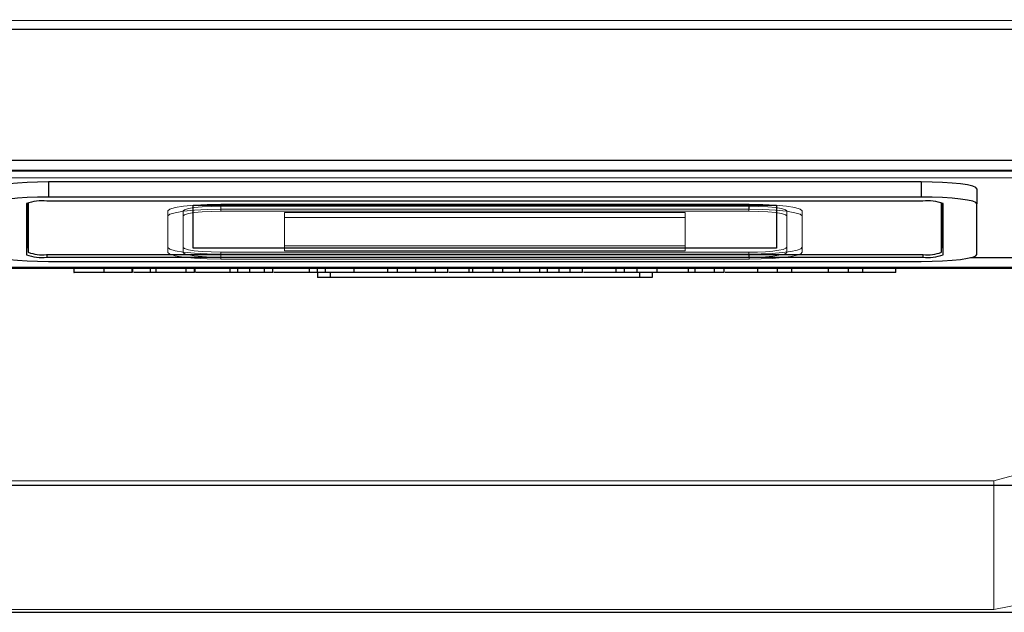
# Model space of a CAD drawing. Units: millimetres. Extents: x -38 to 1473, y -930 to 142.
# Drawn here: x 111 to 305, y -780 to -663 of the extents above; entities that cross this region are included whole.
import ezdxf

# ---------------------------------------------------------------- set-up
doc = ezdxf.new("R2010")
doc.units = ezdxf.units.MM
doc.linetypes.add('Dash', pattern=[6, 3, -3])
doc.linetypes.add('SLD-Solid', pattern=[0])
doc.layers.add('3D', color=250, linetype='Continuous')
doc.layers.add('PLAN', color=10, linetype='Continuous')

msp = doc.modelspace()

# ---------------------------------------------------------------- linework, layer by layer
at = {"layer": '3D', "lineweight": 5}
for points in [[(404.96, -663.28, 203.18), (-0.04, -663.28, 203.18), (-0.04, -712.15, 203.18), (404.96, -712.15, 203.18)], [(404.96, -663.28, 102.02), (-0.04, -663.28, 102.02), (-0.04, -663.28, 203.18), (404.96, -663.28, 203.18)], [(404.96, -694.32, 102.02), (-0.04, -694.32, 102.02), (-0.04, -663.28, 102.02), (404.96, -663.28, 102.02)], [(404.96, -712.09, 543.18), (-0.04, -712.09, 543.18), (-0.04, -663.28, 543.18), (404.96, -663.28, 543.18)], [(404.96, -712.09, 203.18), (-0.04, -712.09, 203.18), (-0.04, -663.28, 203.18), (404.96, -663.28, 203.18)], [(404.96, -663.28, 543.18), (-0.04, -663.28, 543.18), (-0.04, -712.09, 543.18), (404.96, -712.09, 543.18)], [(404.96, -663.28, 694.25), (-0.04, -663.28, 694.25), (-0.04, -692.96, 694.25), (404.96, -692.96, 694.25)], [(404.96, -663.28, 543.18), (-0.04, -663.28, 543.18), (-0.04, -663.28, 694.25), (404.96, -663.28, 694.25)], [(404.96, -663.28, 203.18), (-0.04, -663.28, 203.18), (-0.04, -663.28, 543.18), (404.96, -663.28, 543.18)], [(404.96, -692.96, 694.25), (-0.04, -692.96, 694.25), (-0.04, -712.09, 543.18), (404.96, -712.09, 543.18)], [(404.96, -712.15, 203.18), (-0.04, -712.15, 203.18), (-0.04, -694.32, 102.02), (404.96, -694.32, 102.02)], [(254.53, -700.5, 658.56), (254.53, -699.51, 658.43), (150.4, -699.51, 658.43), (150.4, -700.5, 658.56)], [(254.51, -700.88, 655.58), (254.51, -699.88, 655.45), (150.42, -699.88, 655.45), (150.42, -700.88, 655.58)], [(150.42, -700.88, 655.58), (150.42, -699.88, 655.45), (254.51, -699.88, 655.45), (254.51, -700.88, 655.58)], [(139.96, -701.81, 648.21), (139.96, -700.82, 648.08), (139.96, -708.02, 591.25), (139.96, -709.01, 591.38)], [(142.96, -709, 591.4), (142.96, -708.01, 591.27), (142.96, -700.82, 648.06), (142.96, -701.81, 648.19)], [(142.96, -701.81, 648.19), (142.96, -700.82, 648.06), (142.96, -708.01, 591.27), (142.96, -709, 591.4)], [(162.96, -702.13, 645.66), (162.96, -701.14, 645.53), (241.96, -701.14, 645.53), (241.96, -702.13, 645.66)], [(241.96, -702.13, 645.66), (241.96, -701.14, 645.53), (162.96, -701.14, 645.53), (162.96, -702.13, 645.66)], [(162.96, -702.13, 645.66), (162.96, -701.14, 645.53), (162.96, -707.69, 593.8), (162.96, -708.68, 593.93)], [(241.96, -701.14, 645.53), (241.96, -707.69, 593.8), (162.96, -707.69, 593.8), (162.96, -701.14, 645.53)], [(162.96, -708.68, 593.93), (162.96, -707.69, 593.8), (162.96, -701.14, 645.53), (162.96, -702.13, 645.66)], [(162.96, -708.68, 593.93), (241.96, -708.68, 593.93), (241.96, -702.13, 645.66), (162.96, -702.13, 645.66)], [(241.96, -702.13, 645.66), (241.96, -701.14, 645.53), (241.96, -707.69, 593.8), (241.96, -708.68, 593.93)], [(241.96, -708.68, 593.93), (241.96, -707.69, 593.8), (241.96, -701.14, 645.53), (241.96, -702.13, 645.66)], [(261.96, -701.81, 648.19), (261.96, -700.82, 648.06), (261.96, -707.98, 591.51), (261.96, -708.97, 591.63)], [(261.96, -708.97, 591.63), (261.96, -707.98, 591.51), (261.96, -700.82, 648.06), (261.96, -701.81, 648.19)], [(264.96, -708.97, 591.65), (264.96, -707.98, 591.53), (264.96, -700.82, 648.08), (264.96, -701.81, 648.21)], [(241.96, -708.68, 593.93), (241.96, -707.69, 593.8), (162.96, -707.69, 593.8), (162.96, -708.68, 593.93)], [(162.96, -708.68, 593.93), (162.96, -707.69, 593.8), (241.96, -707.69, 593.8), (241.96, -708.68, 593.93)], [(150.4, -710.32, 581.03), (150.4, -709.33, 580.91), (254.53, -709.33, 580.91), (254.53, -710.32, 581.03)], [(150.42, -709.94, 584.01), (150.42, -708.95, 583.88), (254.51, -708.95, 583.88), (254.51, -709.94, 584.01)], [(254.51, -709.94, 584.01), (254.51, -708.95, 583.88), (150.42, -708.95, 583.88), (150.42, -709.94, 584.01)], [(404.96, -712.09, 543.18), (-0.04, -712.09, 543.18), (-0.04, -712.09, 203.18), (404.96, -712.09, 203.18)]]:
    msp.add_3dface(points, dxfattribs=at)
for points, invisible_edges in [([(142.96, -700.82, 648.06), (139.96, -700.82, 648.08), (140.35, -700.48, 650.75)], 13), ([(139.96, -701.81, 648.21), (140.35, -701.47, 650.87), (140.35, -700.48, 650.75), (139.96, -700.82, 648.08)], 2), ([(143.24, -700.58, 649.96), (140.35, -700.48, 650.75), (141.4, -700.17, 653.23)], 13), ([(141.4, -700.17, 653.23), (140.35, -700.48, 650.75), (140.35, -701.47, 650.87), (141.4, -701.16, 653.35)], 10), ([(143.24, -700.58, 649.96), (142.96, -700.82, 648.06), (140.35, -700.48, 650.75)], 14), ([(144, -700.36, 651.73), (141.4, -700.17, 653.23), (143.06, -699.9, 655.36)], 13), ([(143.06, -699.9, 655.36), (141.4, -700.17, 653.23), (141.4, -701.16, 653.35), (143.06, -700.89, 655.49)], 10), ([(143.24, -700.58, 649.96), (141.4, -700.17, 653.23), (144, -700.36, 651.73)], 3), ([(150.42, -699.88, 655.45), (142.96, -700.82, 648.06), (148.5, -699.92, 655.18)], 3), ([(146.71, -700.01, 654.43), (148.5, -699.92, 655.18), (142.96, -700.82, 648.06)], 14), ([(142.96, -700.82, 648.06), (145.18, -700.16, 653.26), (146.71, -700.01, 654.43)], 13), ([(145.18, -700.16, 653.26), (142.96, -700.82, 648.06), (143.24, -700.58, 649.96)], 13), ([(142.96, -701.81, 648.19), (143.24, -701.57, 650.09), (143.24, -700.58, 649.96), (142.96, -700.82, 648.06)], 2), ([(143.24, -701.57, 650.09), (142.96, -701.81, 648.19), (142.96, -700.82, 648.06), (143.24, -700.58, 649.96)], 8), ([(146.71, -700.01, 654.43), (143.06, -699.9, 655.36), (145.21, -699.69, 657)], 13), ([(143.06, -700.89, 655.49), (145.21, -700.68, 657.13), (145.21, -699.69, 657), (143.06, -699.9, 655.36)], 10), ([(143.06, -699.9, 655.36), (145.18, -700.16, 653.26), (144, -700.36, 651.73)], 13), ([(143.06, -699.9, 655.36), (146.71, -700.01, 654.43), (145.18, -700.16, 653.26)], 13), ([(144, -700.36, 651.73), (145.18, -700.16, 653.26), (143.24, -700.58, 649.96)], 2), ([(143.24, -701.57, 650.09), (144, -700.36, 651.73), (143.24, -700.58, 649.96)], 13), ([(144, -701.35, 651.86), (144, -700.36, 651.73), (143.24, -701.57, 650.09)], 3), ([(144, -701.35, 651.86), (143.24, -700.58, 649.96), (144, -700.36, 651.73)], 13), ([(144, -701.35, 651.86), (143.24, -701.57, 650.09), (143.24, -700.58, 649.96)], 14), ([(145.18, -700.16, 653.26), (144, -700.36, 651.73), (144, -701.35, 651.86), (145.18, -701.15, 653.38)], 10), ([(144, -700.36, 651.73), (145.18, -700.16, 653.26), (145.18, -701.15, 653.38), (144, -701.35, 651.86)], 10), ([(145.18, -701.15, 653.38), (146.71, -701.01, 654.56), (146.71, -700.01, 654.43), (145.18, -700.16, 653.26)], 10), ([(145.18, -700.16, 653.26), (146.71, -700.01, 654.43), (146.71, -701.01, 654.56), (145.18, -701.15, 653.38)], 10), ([(148.5, -699.92, 655.18), (145.21, -699.69, 657), (147.71, -699.56, 658.05)], 13), ([(147.71, -699.56, 658.05), (145.21, -699.69, 657), (145.21, -700.68, 657.13)], 14), ([(145.21, -700.68, 657.13), (147.71, -700.55, 658.18), (147.71, -699.56, 658.05)], 14), ([(146.71, -700.01, 654.43), (145.21, -699.69, 657), (148.5, -699.92, 655.18)], 3), ([(147.71, -700.55, 658.18), (145.21, -700.68, 657.13), (148.5, -700.91, 655.3)], 14), ([(146.71, -701.01, 654.56), (148.5, -699.92, 655.18), (146.71, -700.01, 654.43)], 13), ([(146.71, -701.01, 654.56), (148.5, -700.91, 655.3), (148.5, -699.92, 655.18)], 14), ([(148.5, -699.92, 655.18), (148.5, -700.91, 655.3), (146.71, -700.01, 654.43)], 3), ([(148.5, -700.91, 655.3), (146.71, -701.01, 654.56), (146.71, -700.01, 654.43)], 14), ([(147.71, -699.56, 658.05), (150.4, -699.51, 658.43), (150.42, -699.88, 655.45)], 14), ([(150.4, -699.51, 658.43), (147.71, -699.56, 658.05), (147.71, -700.55, 658.18)], 14), ([(150.4, -700.5, 658.56), (150.4, -699.51, 658.43), (147.71, -700.55, 658.18)], 2), ([(150.42, -699.88, 655.45), (148.5, -699.92, 655.18), (147.71, -699.56, 658.05)], 14), ([(150.4, -700.5, 658.56), (147.71, -700.55, 658.18), (150.42, -700.88, 655.58)], 14), ([(148.5, -700.91, 655.3), (150.42, -700.88, 655.58), (147.71, -700.55, 658.18)], 14), ([(148.5, -700.91, 655.3), (150.42, -699.88, 655.45), (148.5, -699.92, 655.18)], 13), ([(150.42, -700.88, 655.58), (150.42, -699.88, 655.45), (148.5, -700.91, 655.3)], 2), ([(148.5, -699.92, 655.18), (150.42, -699.88, 655.45), (150.42, -700.88, 655.58)], 12), ([(150.42, -700.88, 655.58), (148.5, -700.91, 655.3), (148.5, -699.92, 655.18)], 14), ([(254.51, -699.88, 655.45), (150.42, -699.88, 655.45), (150.4, -699.51, 658.43), (254.53, -699.51, 658.43)], 10), ([(150.4, -700.5, 658.56), (150.42, -700.88, 655.58), (254.51, -700.88, 655.58), (254.53, -700.5, 658.56)], 5), ([(241.96, -701.14, 645.53), (162.96, -701.14, 645.53), (150.42, -699.88, 655.45), (254.51, -699.88, 655.45)], 10), ([(254.53, -699.51, 658.43), (257.22, -699.56, 658.05), (254.51, -699.88, 655.45)], 14), ([(256.43, -699.92, 655.18), (254.51, -699.88, 655.45), (257.22, -699.56, 658.05)], 14), ([(256.43, -699.92, 655.18), (261.96, -700.82, 648.06), (254.51, -699.88, 655.45)], 3), ([(254.51, -699.88, 655.45), (254.51, -700.88, 655.58), (256.43, -699.92, 655.18)], 2), ([(256.43, -700.91, 655.3), (254.51, -700.88, 655.58), (254.51, -699.88, 655.45)], 12), ([(256.43, -699.92, 655.18), (256.43, -700.91, 655.3), (254.51, -699.88, 655.45)], 3), ([(254.51, -700.88, 655.58), (256.43, -700.91, 655.3), (256.43, -699.92, 655.18)], 14), ([(257.22, -700.55, 658.18), (254.53, -700.5, 658.56), (254.51, -700.88, 655.58)], 14), ([(257.22, -700.55, 658.18), (254.51, -700.88, 655.58), (256.43, -700.91, 655.3)], 13), ([(254.53, -699.51, 658.43), (254.53, -700.5, 658.56), (257.22, -699.56, 658.05)], 2), ([(254.53, -700.5, 658.56), (257.22, -700.55, 658.18), (257.22, -699.56, 658.05)], 14), ([(256.43, -699.92, 655.18), (257.22, -699.56, 658.05), (259.72, -699.69, 657)], 13), ([(258.21, -700.01, 654.43), (256.43, -699.92, 655.18), (259.72, -699.69, 657)], 14), ([(258.21, -700.01, 654.43), (261.96, -700.82, 648.06), (256.43, -699.92, 655.18)], 3), ([(256.43, -700.91, 655.3), (258.21, -700.01, 654.43), (256.43, -699.92, 655.18)], 13), ([(258.21, -701.01, 654.56), (256.43, -700.91, 655.3), (256.43, -699.92, 655.18)], 14), ([(258.21, -701.01, 654.56), (256.43, -699.92, 655.18), (258.21, -700.01, 654.43)], 13), ([(258.21, -701.01, 654.56), (258.21, -700.01, 654.43), (256.43, -700.91, 655.3)], 3), ([(257.22, -700.55, 658.18), (256.43, -700.91, 655.3), (259.72, -700.68, 657.13)], 3), ([(257.22, -700.55, 658.18), (259.72, -699.69, 657), (257.22, -699.56, 658.05)], 13), ([(259.72, -700.68, 657.13), (259.72, -699.69, 657), (257.22, -700.55, 658.18)], 3), ([(259.72, -699.69, 657), (261.87, -699.9, 655.36), (258.21, -700.01, 654.43)], 14), ([(259.75, -700.16, 653.26), (258.21, -700.01, 654.43), (261.87, -699.9, 655.36)], 14), ([(261.96, -700.82, 648.06), (258.21, -700.01, 654.43), (259.75, -700.16, 653.26)], 13), ([(259.75, -700.16, 653.26), (258.21, -700.01, 654.43), (258.21, -701.01, 654.56), (259.75, -701.15, 653.38)], 10), ([(258.21, -700.01, 654.43), (259.75, -700.16, 653.26), (259.75, -701.15, 653.38), (258.21, -701.01, 654.56)], 10), ([(261.87, -699.9, 655.36), (259.72, -699.69, 657), (259.72, -700.68, 657.13), (261.87, -700.89, 655.49)], 10), ([(259.75, -700.16, 653.26), (261.87, -699.9, 655.36), (260.93, -700.36, 651.73)], 3), ([(259.75, -700.16, 653.26), (261.69, -700.58, 649.96), (261.96, -700.82, 648.06)], 13), ([(261.69, -700.58, 649.96), (259.75, -700.16, 653.26), (260.93, -700.36, 651.73)], 1), ([(259.75, -701.15, 653.38), (260.93, -701.35, 651.86), (260.93, -700.36, 651.73), (259.75, -700.16, 653.26)], 10), ([(259.75, -700.16, 653.26), (260.93, -700.36, 651.73), (260.93, -701.35, 651.86), (259.75, -701.15, 653.38)], 10), ([(260.93, -700.36, 651.73), (261.87, -699.9, 655.36), (263.53, -700.17, 653.23)], 13), ([(261.69, -700.58, 649.96), (260.93, -700.36, 651.73), (263.53, -700.17, 653.23)], 14), ([(260.93, -701.35, 651.86), (261.69, -700.58, 649.96), (260.93, -700.36, 651.73)], 13), ([(261.69, -701.57, 650.09), (260.93, -701.35, 651.86), (260.93, -700.36, 651.73)], 14), ([(261.69, -701.57, 650.09), (260.93, -700.36, 651.73), (261.69, -700.58, 649.96)], 13), ([(260.93, -701.35, 651.86), (261.69, -701.57, 650.09), (261.69, -700.58, 649.96)], 14), ([(263.53, -700.17, 653.23), (264.58, -700.48, 650.75), (261.69, -700.58, 649.96)], 14), ([(261.96, -700.82, 648.06), (261.69, -700.58, 649.96), (264.58, -700.48, 650.75)], 14), ([(261.96, -700.82, 648.06), (261.69, -700.58, 649.96), (261.69, -701.57, 650.09), (261.96, -701.81, 648.19)], 2), ([(261.96, -701.81, 648.19), (261.69, -701.57, 650.09), (261.69, -700.58, 649.96), (261.96, -700.82, 648.06)], 2), ([(261.87, -700.89, 655.49), (263.53, -701.16, 653.35), (263.53, -700.17, 653.23), (261.87, -699.9, 655.36)], 10), ([(264.58, -700.48, 650.75), (264.96, -700.82, 648.08), (261.96, -700.82, 648.06)], 14), ([(264.58, -700.48, 650.75), (263.53, -700.17, 653.23), (263.53, -701.16, 653.35), (264.58, -701.47, 650.87)], 10), ([(264.96, -700.82, 648.08), (264.58, -700.48, 650.75), (264.58, -701.47, 650.87), (264.96, -701.81, 648.21)], 2), ([(139.96, -708.02, 591.25), (142.96, -700.82, 648.06), (142.96, -708.01, 591.27)], 13), ([(142.96, -700.82, 648.06), (139.96, -708.02, 591.25), (139.96, -700.82, 648.08)], 13), ([(142.96, -701.81, 648.19), (140.35, -701.47, 650.87), (139.96, -701.81, 648.21)], 13), ([(142.96, -701.81, 648.19), (139.96, -701.81, 648.21), (142.96, -709, 591.4)], 3), ([(139.96, -709.01, 591.38), (142.96, -709, 591.4), (139.96, -701.81, 648.21)], 3), ([(143.24, -701.57, 650.09), (141.4, -701.16, 653.35), (140.35, -701.47, 650.87)], 13), ([(142.96, -701.81, 648.19), (143.24, -701.57, 650.09), (140.35, -701.47, 650.87)], 14), ([(144, -701.35, 651.86), (143.06, -700.89, 655.49), (141.4, -701.16, 653.35)], 13), ([(144, -701.35, 651.86), (141.4, -701.16, 653.35), (143.24, -701.57, 650.09)], 3), ([(162.96, -701.14, 645.53), (142.96, -708.01, 591.27), (142.96, -700.82, 648.06)], 13), ([(142.96, -701.81, 648.19), (150.42, -700.88, 655.58), (148.5, -700.91, 655.3)], 13), ([(148.5, -700.91, 655.3), (146.71, -701.01, 654.56), (142.96, -701.81, 648.19)], 14), ([(142.96, -701.81, 648.19), (146.71, -701.01, 654.56), (145.18, -701.15, 653.38)], 13), ([(162.96, -701.14, 645.53), (162.96, -707.69, 593.8), (142.96, -708.01, 591.27)], 14), ([(142.96, -701.81, 648.19), (145.18, -701.15, 653.38), (143.24, -701.57, 650.09)], 3), ([(142.96, -701.81, 648.19), (162.96, -708.68, 593.93), (162.96, -702.13, 645.66)], 13), ([(142.96, -709, 591.4), (162.96, -708.68, 593.93), (142.96, -701.81, 648.19)], 3), ([(145.21, -700.68, 657.13), (143.06, -700.89, 655.49), (146.71, -701.01, 654.56)], 14), ([(146.71, -701.01, 654.56), (143.06, -700.89, 655.49), (145.18, -701.15, 653.38)], 3), ([(145.18, -701.15, 653.38), (143.06, -700.89, 655.49), (144, -701.35, 651.86)], 3), ([(145.18, -701.15, 653.38), (144, -701.35, 651.86), (143.24, -701.57, 650.09)], 12), ([(145.21, -700.68, 657.13), (146.71, -701.01, 654.56), (148.5, -700.91, 655.3)], 13), ([(150.42, -700.88, 655.58), (162.96, -702.13, 645.66), (241.96, -702.13, 645.66), (254.51, -700.88, 655.58)], 5), ([(241.96, -701.14, 645.53), (261.96, -700.82, 648.06), (261.96, -707.98, 591.51)], 13), ([(241.96, -707.69, 593.8), (241.96, -701.14, 645.53), (261.96, -707.98, 591.51)], 14), ([(241.96, -702.13, 645.66), (261.96, -708.97, 591.63), (261.96, -701.81, 648.19)], 13), ([(241.96, -708.68, 593.93), (261.96, -708.97, 591.63), (241.96, -702.13, 645.66)], 3), ([(256.43, -700.91, 655.3), (254.51, -700.88, 655.58), (261.96, -701.81, 648.19)], 14), ([(256.43, -700.91, 655.3), (258.21, -701.01, 654.56), (259.72, -700.68, 657.13)], 14), ([(261.96, -701.81, 648.19), (258.21, -701.01, 654.56), (256.43, -700.91, 655.3)], 13), ([(258.21, -701.01, 654.56), (261.87, -700.89, 655.49), (259.72, -700.68, 657.13)], 13), ([(261.87, -700.89, 655.49), (258.21, -701.01, 654.56), (259.75, -701.15, 653.38)], 13), ([(261.96, -701.81, 648.19), (259.75, -701.15, 653.38), (258.21, -701.01, 654.56)], 13), ([(260.93, -701.35, 651.86), (261.87, -700.89, 655.49), (259.75, -701.15, 653.38)], 3), ([(261.96, -701.81, 648.19), (261.69, -701.57, 650.09), (259.75, -701.15, 653.38)], 14), ([(261.69, -701.57, 650.09), (260.93, -701.35, 651.86), (259.75, -701.15, 653.38)], 12), ([(260.93, -701.35, 651.86), (263.53, -701.16, 653.35), (261.87, -700.89, 655.49)], 13), ([(260.93, -701.35, 651.86), (261.69, -701.57, 650.09), (263.53, -701.16, 653.35)], 14), ([(263.53, -701.16, 653.35), (261.69, -701.57, 650.09), (264.58, -701.47, 650.87)], 3), ([(261.69, -701.57, 650.09), (261.96, -701.81, 648.19), (264.58, -701.47, 650.87)], 14), ([(264.96, -707.98, 591.53), (261.96, -700.82, 648.06), (264.96, -700.82, 648.08)], 3), ([(261.96, -700.82, 648.06), (264.96, -707.98, 591.53), (261.96, -707.98, 591.51)], 3), ([(264.58, -701.47, 650.87), (261.96, -701.81, 648.19), (264.96, -701.81, 648.21)], 3), ([(261.96, -701.81, 648.19), (264.96, -708.97, 591.65), (264.96, -701.81, 648.21)], 13), ([(261.96, -701.81, 648.19), (261.96, -708.97, 591.63), (264.96, -708.97, 591.65)], 14), ([(142.96, -708.01, 591.27), (140.35, -708.35, 588.59), (139.96, -708.02, 591.25)], 13), ([(140.35, -709.34, 588.71), (139.96, -708.02, 591.25), (140.35, -708.35, 588.59)], 13), ([(139.96, -709.01, 591.38), (139.96, -708.02, 591.25), (140.35, -709.34, 588.71)], 2), ([(142.96, -708.01, 591.27), (143.24, -708.25, 589.37), (140.35, -708.35, 588.59)], 14), ([(143.24, -708.25, 589.37), (141.4, -708.67, 586.11), (140.35, -708.35, 588.59)], 13), ([(140.35, -708.35, 588.59), (141.4, -708.67, 586.11), (141.4, -709.66, 586.23), (140.35, -709.34, 588.71)], 10), ([(144, -708.48, 587.6), (141.4, -708.67, 586.11), (143.24, -708.25, 589.37)], 3), ([(142.96, -708.01, 591.27), (143.24, -708.25, 589.37), (143.24, -709.25, 589.5), (142.96, -709, 591.4)], 2), ([(142.96, -709, 591.4), (143.24, -709.25, 589.5), (143.24, -708.25, 589.37), (142.96, -708.01, 591.27)], 2), ([(148.5, -708.91, 584.16), (146.71, -708.82, 584.91), (142.96, -708.01, 591.27)], 14), ([(142.96, -708.01, 591.27), (150.42, -708.95, 583.88), (148.5, -708.91, 584.16)], 13), ([(142.96, -708.01, 591.27), (146.71, -708.82, 584.91), (145.18, -708.67, 586.08)], 13), ([(142.96, -708.01, 591.27), (145.18, -708.67, 586.08), (143.24, -708.25, 589.37)], 3), ([(143.24, -708.25, 589.37), (144, -708.48, 587.6), (144, -709.47, 587.73), (143.24, -709.25, 589.5)], 10), ([(143.24, -709.25, 589.5), (144, -709.47, 587.73), (144, -708.48, 587.6), (143.24, -708.25, 589.37)], 10), ([(145.18, -708.67, 586.08), (144, -708.48, 587.6), (143.24, -708.25, 589.37)], 12), ([(150.42, -708.95, 583.88), (162.96, -707.69, 593.8), (241.96, -707.69, 593.8), (254.51, -708.95, 583.88)], 5), ([(256.19, -708.92, 584.1), (254.51, -708.95, 583.88), (261.96, -707.98, 591.51)], 14), ([(261.96, -707.98, 591.51), (257.78, -708.85, 584.68), (256.19, -708.92, 584.1)], 13), ([(261.96, -707.98, 591.51), (259.21, -708.73, 585.59), (257.78, -708.85, 584.68)], 13), ([(259.21, -708.73, 585.59), (261.96, -707.98, 591.51), (261.8, -708.19, 589.83)], 13), ([(261.8, -708.19, 589.83), (260.39, -708.58, 586.8), (259.21, -708.73, 585.59)], 13), ([(261.27, -708.4, 588.24), (260.39, -708.58, 586.8), (261.8, -708.19, 589.83)], 2), ([(261.27, -708.4, 588.24), (261.8, -708.19, 589.83), (261.8, -709.19, 589.96), (261.27, -709.39, 588.36)], 10), ([(261.27, -708.4, 588.24), (261.8, -708.19, 589.83), (264.73, -708.28, 589.19)], 14), ([(261.27, -709.39, 588.36), (261.8, -709.19, 589.96), (261.8, -708.19, 589.83), (261.27, -708.4, 588.24)], 10), ([(264.73, -708.28, 589.19), (263.98, -708.56, 586.97), (261.27, -708.4, 588.24)], 14), ([(261.8, -708.19, 589.83), (261.96, -707.98, 591.51), (261.96, -708.97, 591.63), (261.8, -709.19, 589.96)], 8), ([(264.96, -707.98, 591.53), (261.8, -708.19, 589.83), (261.96, -707.98, 591.51)], 13), ([(261.8, -708.19, 589.83), (264.96, -707.98, 591.53), (264.73, -708.28, 589.19)], 13), ([(261.8, -709.19, 589.96), (261.96, -708.97, 591.63), (261.96, -707.98, 591.51), (261.8, -708.19, 589.83)], 8), ([(263.98, -708.56, 586.97), (264.73, -708.28, 589.19), (264.73, -709.27, 589.32)], 14), ([(264.96, -708.97, 591.65), (264.73, -708.28, 589.19), (264.96, -707.98, 591.53)], 1), ([(264.96, -708.97, 591.65), (264.73, -709.27, 589.32), (264.73, -708.28, 589.19)], 14), ([(142.96, -709, 591.4), (139.96, -709.01, 591.38), (140.35, -709.34, 588.71)], 13), ([(143.24, -709.25, 589.5), (142.96, -709, 591.4), (140.35, -709.34, 588.71)], 14), ([(143.24, -709.25, 589.5), (140.35, -709.34, 588.71), (141.4, -709.66, 586.23)], 13), ([(144, -708.48, 587.6), (143.06, -708.94, 583.98), (141.4, -708.67, 586.11)], 13), ([(143.06, -709.93, 584.1), (141.4, -709.66, 586.23), (141.4, -708.67, 586.11)], 14), ([(141.4, -708.67, 586.11), (143.06, -708.94, 583.98), (143.06, -709.93, 584.1)], 14), ([(143.24, -709.25, 589.5), (141.4, -709.66, 586.23), (144, -709.47, 587.73)], 3), ([(144, -709.47, 587.73), (141.4, -709.66, 586.23), (143.06, -709.93, 584.1)], 13), ([(145.18, -709.66, 586.21), (142.96, -709, 591.4), (143.24, -709.25, 589.5)], 13), ([(146.71, -709.81, 585.03), (148.5, -709.91, 584.28), (142.96, -709, 591.4)], 14), ([(150.42, -709.94, 584.01), (142.96, -709, 591.4), (148.5, -709.91, 584.28)], 3), ([(142.96, -709, 591.4), (145.18, -709.66, 586.21), (146.71, -709.81, 585.03)], 13), ([(145.18, -708.67, 586.08), (143.06, -708.94, 583.98), (144, -708.48, 587.6)], 3), ([(146.71, -708.82, 584.91), (143.06, -708.94, 583.98), (145.18, -708.67, 586.08)], 3), ([(145.21, -709.14, 582.33), (143.06, -708.94, 583.98), (146.71, -708.82, 584.91)], 14), ([(145.21, -710.14, 582.46), (143.06, -708.94, 583.98), (145.21, -709.14, 582.33)], 13), ([(143.06, -708.94, 583.98), (145.21, -710.14, 582.46), (143.06, -709.93, 584.1)], 13), ([(143.06, -709.93, 584.1), (145.18, -709.66, 586.21), (144, -709.47, 587.73)], 13), ([(143.06, -709.93, 584.1), (146.71, -709.81, 585.03), (145.18, -709.66, 586.21)], 13), ([(146.71, -709.81, 585.03), (143.06, -709.93, 584.1), (145.21, -710.14, 582.46)], 13), ([(144, -709.47, 587.73), (145.18, -709.66, 586.21), (143.24, -709.25, 589.5)], 2), ([(145.18, -709.66, 586.21), (144, -709.47, 587.73), (144, -708.48, 587.6), (145.18, -708.67, 586.08)], 10), ([(145.18, -708.67, 586.08), (144, -708.48, 587.6), (144, -709.47, 587.73), (145.18, -709.66, 586.21)], 10), ([(145.18, -708.67, 586.08), (146.71, -708.82, 584.91), (146.71, -709.81, 585.03), (145.18, -709.66, 586.21)], 10), ([(146.71, -708.82, 584.91), (145.18, -708.67, 586.08), (145.18, -709.66, 586.21), (146.71, -709.81, 585.03)], 10), ([(145.21, -709.14, 582.33), (146.71, -708.82, 584.91), (148.5, -708.91, 584.16)], 13), ([(147.71, -709.28, 581.29), (145.21, -709.14, 582.33), (148.5, -708.91, 584.16)], 14), ([(145.21, -709.14, 582.33), (147.71, -709.28, 581.29), (147.71, -710.27, 581.41), (145.21, -710.14, 582.46)], 10), ([(146.71, -709.81, 585.03), (145.21, -710.14, 582.46), (148.5, -709.91, 584.28)], 3), ([(148.5, -709.91, 584.28), (145.21, -710.14, 582.46), (147.71, -710.27, 581.41)], 13), ([(148.5, -709.91, 584.28), (146.71, -708.82, 584.91), (148.5, -708.91, 584.16)], 13), ([(146.71, -709.81, 585.03), (146.71, -708.82, 584.91), (148.5, -709.91, 584.28)], 3), ([(146.71, -709.81, 585.03), (148.5, -708.91, 584.16), (146.71, -708.82, 584.91)], 13), ([(146.71, -709.81, 585.03), (148.5, -709.91, 584.28), (148.5, -708.91, 584.16)], 14), ([(148.5, -708.91, 584.16), (150.42, -708.95, 583.88), (147.71, -709.28, 581.29)], 14), ([(150.4, -709.33, 580.91), (147.71, -709.28, 581.29), (150.42, -708.95, 583.88)], 14), ([(150.4, -710.32, 581.03), (147.71, -710.27, 581.41), (147.71, -709.28, 581.29), (150.4, -709.33, 580.91)], 2), ([(150.42, -709.94, 584.01), (148.5, -709.91, 584.28), (147.71, -710.27, 581.41)], 14), ([(147.71, -710.27, 581.41), (150.4, -710.32, 581.03), (150.42, -709.94, 584.01)], 14), ([(150.42, -709.94, 584.01), (148.5, -709.91, 584.28), (148.5, -708.91, 584.16)], 14), ([(150.42, -708.95, 583.88), (150.42, -709.94, 584.01), (148.5, -708.91, 584.16)], 2), ([(148.5, -708.91, 584.16), (148.5, -709.91, 584.28), (150.42, -708.95, 583.88)], 3), ([(148.5, -709.91, 584.28), (150.42, -709.94, 584.01), (150.42, -708.95, 583.88)], 12), ([(150.4, -709.33, 580.91), (150.42, -708.95, 583.88), (254.51, -708.95, 583.88), (254.53, -709.33, 580.91)], 5), ([(254.51, -709.94, 584.01), (150.42, -709.94, 584.01), (150.4, -710.32, 581.03), (254.53, -710.32, 581.03)], 10), ([(241.96, -708.68, 593.93), (162.96, -708.68, 593.93), (150.42, -709.94, 584.01), (254.51, -709.94, 584.01)], 10), ([(254.51, -708.95, 583.88), (256.19, -708.92, 584.1), (256.19, -709.91, 584.22), (254.51, -709.94, 584.01)], 2), ([(256.88, -709.29, 581.2), (254.51, -708.95, 583.88), (256.19, -708.92, 584.1)], 13), ([(254.51, -709.94, 584.01), (256.19, -709.91, 584.22), (256.19, -708.92, 584.1), (254.51, -708.95, 583.88)], 2), ([(256.88, -709.29, 581.2), (254.53, -709.33, 580.91), (254.51, -708.95, 583.88)], 14), ([(256.19, -709.91, 584.22), (261.96, -708.97, 591.63), (254.51, -709.94, 584.01)], 3), ([(256.19, -709.91, 584.22), (254.51, -709.94, 584.01), (256.88, -710.28, 581.33)], 14), ([(254.53, -710.32, 581.03), (256.88, -710.28, 581.33), (254.51, -709.94, 584.01)], 14), ([(254.53, -709.33, 580.91), (256.88, -709.29, 581.2), (256.88, -710.28, 581.33), (254.53, -710.32, 581.03)], 2), ([(256.19, -708.92, 584.1), (257.78, -708.85, 584.68), (257.78, -709.84, 584.8), (256.19, -709.91, 584.22)], 10), ([(256.19, -708.92, 584.1), (257.78, -708.85, 584.68), (259.11, -709.19, 582)], 14), ([(256.19, -709.91, 584.22), (257.78, -709.84, 584.8), (257.78, -708.85, 584.68), (256.19, -708.92, 584.1)], 10), ([(256.88, -709.29, 581.2), (256.19, -708.92, 584.1), (259.11, -709.19, 582)], 3), ([(257.78, -709.84, 584.8), (261.96, -708.97, 591.63), (256.19, -709.91, 584.22)], 3), ([(257.78, -709.84, 584.8), (256.19, -709.91, 584.22), (259.11, -710.18, 582.13)], 14), ([(256.19, -709.91, 584.22), (256.88, -710.28, 581.33), (259.11, -710.18, 582.13)], 13), ([(256.88, -709.29, 581.2), (259.11, -709.19, 582), (259.11, -710.18, 582.13), (256.88, -710.28, 581.33)], 10), ([(257.78, -708.85, 584.68), (259.21, -708.73, 585.59), (259.21, -709.72, 585.72), (257.78, -709.84, 584.8)], 10), ([(261.09, -709.02, 583.28), (257.78, -708.85, 584.68), (259.21, -708.73, 585.59)], 13), ([(257.78, -709.84, 584.8), (259.21, -709.72, 585.72), (259.21, -708.73, 585.59), (257.78, -708.85, 584.68)], 10), ([(257.78, -708.85, 584.68), (261.09, -709.02, 583.28), (259.11, -709.19, 582)], 13), ([(261.96, -708.97, 591.63), (257.78, -709.84, 584.8), (259.21, -709.72, 585.72)], 13), ([(261.09, -710.02, 583.41), (259.21, -709.72, 585.72), (257.78, -709.84, 584.8)], 13), ([(259.11, -710.18, 582.13), (261.09, -710.02, 583.41), (257.78, -709.84, 584.8)], 14), ([(259.11, -709.19, 582), (261.09, -709.02, 583.28), (261.09, -710.02, 583.41), (259.11, -710.18, 582.13)], 10), ([(260.39, -709.57, 586.93), (259.21, -709.72, 585.72), (259.21, -708.73, 585.59), (260.39, -708.58, 586.8)], 10), ([(259.21, -708.73, 585.59), (260.39, -708.58, 586.8), (262.74, -708.81, 584.96)], 14), ([(259.21, -709.72, 585.72), (260.39, -709.57, 586.93), (260.39, -708.58, 586.8), (259.21, -708.73, 585.59)], 10), ([(259.21, -708.73, 585.59), (262.74, -708.81, 584.96), (261.09, -709.02, 583.28)], 13), ([(261.8, -709.19, 589.96), (261.96, -708.97, 591.63), (259.21, -709.72, 585.72)], 14), ([(261.8, -709.19, 589.96), (259.21, -709.72, 585.72), (260.39, -709.57, 586.93)], 13), ([(260.39, -709.57, 586.93), (259.21, -709.72, 585.72), (262.74, -709.8, 585.09)], 14), ([(259.21, -709.72, 585.72), (261.09, -710.02, 583.41), (262.74, -709.8, 585.09)], 13), ([(260.39, -708.58, 586.8), (261.27, -708.4, 588.24), (261.27, -709.39, 588.36), (260.39, -709.57, 586.93)], 10), ([(260.39, -708.58, 586.8), (261.27, -708.4, 588.24), (263.98, -708.56, 586.97)], 14), ([(260.39, -709.57, 586.93), (261.27, -709.39, 588.36), (261.27, -708.4, 588.24), (260.39, -708.58, 586.8)], 10), ([(262.74, -708.81, 584.96), (260.39, -708.58, 586.8), (263.98, -708.56, 586.97)], 3), ([(261.27, -709.39, 588.36), (261.8, -709.19, 589.96), (260.39, -709.57, 586.93)], 2), ([(261.27, -709.39, 588.36), (260.39, -709.57, 586.93), (263.98, -709.55, 587.09)], 14), ([(263.98, -709.55, 587.09), (260.39, -709.57, 586.93), (262.74, -709.8, 585.09)], 3), ([(262.74, -709.8, 585.09), (261.09, -710.02, 583.41), (261.09, -709.02, 583.28), (262.74, -708.81, 584.96)], 10), ([(264.73, -709.27, 589.32), (261.8, -709.19, 589.96), (261.27, -709.39, 588.36)], 13), ([(261.27, -709.39, 588.36), (263.98, -709.55, 587.09), (264.73, -709.27, 589.32)], 13), ([(261.8, -709.19, 589.96), (264.73, -709.27, 589.32), (264.96, -708.97, 591.65)], 13), ([(261.8, -709.19, 589.96), (264.96, -708.97, 591.65), (261.96, -708.97, 591.63)], 3), ([(262.74, -708.81, 584.96), (263.98, -708.56, 586.97), (263.98, -709.55, 587.09), (262.74, -709.8, 585.09)], 10), ([(264.73, -709.27, 589.32), (263.98, -709.55, 587.09), (263.98, -708.56, 586.97)], 14), ([(302.77, -754.44, 504.45), (302.77, -754.01, 507.74), (308.84, -752.39, 507.74)], 12), ([(308.84, -752.39, 507.74), (302.77, -754.01, 507.74), (302.77, -754.44, 511.02)], 12), ([(102.15, -754.44, 504.45), (102.15, -754.01, 507.74), (302.77, -754.01, 507.74), (302.77, -754.44, 504.45)], 8), ([(302.77, -754.01, 507.74), (102.15, -754.01, 507.74), (102.15, -754.44, 511.02), (302.77, -754.44, 511.02)], 4), ([(102.15, -755.71, 501.39), (102.15, -754.44, 504.45), (302.77, -754.44, 504.45), (302.77, -755.71, 501.39)], 10), ([(302.77, -754.44, 511.02), (102.15, -754.44, 511.02), (102.15, -755.71, 514.09), (302.77, -755.71, 514.09)], 5), ([(302.77, -755.71, 514.09), (311.88, -754.21, 513.72), (302.77, -754.44, 511.02)], 3), ([(302.77, -755.71, 501.39), (302.77, -754.44, 504.45), (312, -754.53, 501.16)], 14), ([(102.15, -757.73, 498.76), (102.15, -755.71, 501.39), (302.77, -755.71, 501.39), (302.77, -757.73, 498.76)], 10), ([(102.15, -757.73, 516.72), (302.77, -755.71, 514.09), (102.15, -755.71, 514.09)], 3), ([(102.15, -757.73, 516.72), (302.77, -757.73, 516.72), (302.77, -755.71, 514.09)], 13), ([(302.77, -755.71, 501.39), (312.8, -757.94, 497.39), (302.77, -757.73, 498.76)], 3), ([(302.77, -755.71, 514.09), (302.77, -757.73, 516.72), (311.58, -759.43, 518.8)], 14), ([(102.15, -760.36, 496.74), (102.15, -757.73, 498.76), (302.77, -757.73, 498.76), (302.77, -760.36, 496.74)], 10), ([(102.15, -760.36, 518.74), (302.77, -757.73, 516.72), (102.15, -757.73, 516.72)], 3), ([(302.77, -760.36, 518.74), (302.77, -757.73, 516.72), (102.15, -760.36, 518.74)], 14), ([(312.8, -757.94, 497.39), (302.77, -760.36, 496.74), (302.77, -757.73, 498.76)], 13), ([(311.58, -759.43, 518.8), (302.77, -757.73, 516.72), (302.77, -760.36, 518.74)], 13), ([(102.15, -763.42, 495.47), (102.15, -760.36, 496.74), (302.77, -760.36, 496.74), (302.77, -763.42, 495.47)], 10), ([(302.77, -760.36, 518.74), (102.15, -760.36, 518.74), (102.15, -763.42, 520), (302.77, -763.42, 520)], 5), ([(302.77, -763.42, 520), (311.58, -759.43, 518.8), (302.77, -760.36, 518.74)], 3), ([(302.77, -763.42, 495.47), (302.77, -760.36, 496.74), (314.93, -762.33, 495.3)], 14), ([(102.15, -766.71, 495.04), (102.15, -763.42, 495.47), (302.77, -763.42, 495.47), (302.77, -766.71, 495.04)], 10), ([(302.77, -763.42, 520), (102.15, -763.42, 520), (102.15, -766.71, 520.44), (302.77, -766.71, 520.44)], 5), ([(312.19, -768.59, 495.36), (302.77, -766.71, 495.04), (302.77, -763.42, 495.47)], 13), ([(315.13, -765.69, 520.42), (302.77, -763.42, 520), (302.77, -766.71, 520.44)], 13), ([(302.77, -766.71, 520.44), (302.77, -770, 520), (315.13, -765.69, 520.42)], 14), ([(302.77, -766.71, 495.04), (302.77, -770, 495.47), (102.15, -770, 495.47), (102.15, -766.71, 495.04)], 10), ([(102.15, -770, 520), (302.77, -770, 520), (302.77, -766.71, 520.44), (102.15, -766.71, 520.44)], 5), ([(312.19, -768.59, 495.36), (302.77, -770, 495.47), (302.77, -766.71, 495.04)], 13), ([(102.15, -773.06, 496.74), (102.15, -770, 495.47), (302.77, -770, 495.47), (302.77, -773.06, 496.74)], 10), ([(302.77, -770, 520), (102.15, -770, 520), (102.15, -773.06, 518.74), (302.77, -773.06, 518.74)], 5), ([(302.77, -773.06, 496.74), (302.77, -770, 495.47), (311.94, -774.9, 498.77)], 14), ([(302.77, -770, 520), (302.77, -773.06, 518.74), (313.07, -774.84, 516.56)], 14), ([(102.15, -775.69, 498.76), (102.15, -773.06, 496.74), (302.77, -773.06, 496.74), (302.77, -775.69, 498.76)], 10), ([(302.77, -773.06, 518.74), (102.15, -773.06, 518.74), (102.15, -775.69, 516.72), (302.77, -775.69, 516.72)], 5), ([(302.77, -775.69, 498.76), (302.77, -773.06, 496.74), (311.94, -774.9, 498.77)], 14), ([(302.77, -775.69, 516.72), (313.07, -774.84, 516.56), (302.77, -773.06, 518.74)], 3), ([(102.15, -777.71, 501.39), (102.15, -775.69, 498.76), (302.77, -775.69, 498.76), (302.77, -777.71, 501.39)], 10), ([(102.15, -775.69, 516.72), (102.15, -777.71, 514.09), (302.77, -775.69, 516.72)], 14), ([(102.15, -777.71, 514.09), (302.77, -777.71, 514.09), (302.77, -775.69, 516.72)], 13), ([(302.77, -777.71, 514.09), (313.07, -774.84, 516.56), (302.77, -775.69, 516.72)], 3), ([(311.94, -774.9, 498.77), (302.77, -777.71, 501.39), (302.77, -775.69, 498.76)], 13), ([(102.15, -778.98, 504.45), (102.15, -777.71, 501.39), (302.77, -777.71, 501.39), (302.77, -778.98, 504.45)], 10), ([(302.77, -777.71, 514.09), (102.15, -777.71, 514.09), (102.15, -778.98, 511.02)], 13), ([(302.77, -778.98, 511.02), (302.77, -777.71, 514.09), (102.15, -778.98, 511.02)], 14), ([(315.15, -776.95, 507.74), (302.77, -779.41, 507.74), (302.77, -778.98, 504.45)], 12), ([(302.77, -777.71, 501.39), (315.15, -776.95, 507.74), (302.77, -778.98, 504.45)], 3), ([(302.77, -778.98, 511.02), (302.77, -779.41, 507.74), (315.15, -776.95, 507.74)], 12), ([(302.77, -778.98, 511.02), (315.15, -776.95, 507.74), (302.77, -777.71, 514.09)], 3), ([(102.15, -779.41, 507.74), (102.15, -778.98, 504.45), (302.77, -778.98, 504.45), (302.77, -779.41, 507.74)], 2), ([(302.77, -778.98, 511.02), (102.15, -778.98, 511.02), (102.15, -779.41, 507.74), (302.77, -779.41, 507.74)], 1)]:
    msp.add_3dface(points, dxfattribs=dict(at, invisible_edges=invisible_edges))
at = {"layer": '3D', "linetype": 'Dash', "lineweight": 5, "transparency": 33554534}
msp.add_3dface([(404.96, -712.09, 203.18), (-0.04, -712.09, 203.18), (-0.04, -712.09, 543.18), (404.96, -712.09, 543.18)], dxfattribs=at)
at = {"layer": 'PLAN', "linetype": 'SLD-Solid', "lineweight": 25}
for p, q in [((393.84, -665.05), (11.05, -665.05)), ((13.44, -690.78), (391.44, -690.78)), ((391.44, -692.87), (13.44, -692.87)), ((116.44, -695.11), (116.44, -698.08)), ((288.44, -695.11), (116.44, -695.11)), ((288.44, -695.11), (288.44, -698.08)), ((299.44, -696.45), (299.44, -699.42)), ((288.44, -698.08), (116.44, -698.08)), ((112.09, -699.38), (112.09, -709.46)), ((112.1, -699.35), (112.24, -699.35)), ((112.13, -699.32), (112.24, -699.32)), ((112.24, -699.25), (112.24, -707.95)), ((112.44, -699.18), (112.44, -708.97)), ((288.79, -698.89), (116.09, -698.89)), ((144.94, -708.19), (144.94, -699.66)), ((144.94, -699.66), (259.94, -699.66)), ((259.94, -699.66), (259.94, -708.19)), ((292.44, -708.97), (292.44, -699.18)), ((292.64, -707.95), (292.64, -699.25)), ((292.64, -699.32), (292.76, -699.32)), ((292.64, -699.35), (292.78, -699.35)), ((292.79, -709.46), (292.79, -699.38)), ((299.44, -709.42), (299.44, -699.42)), ((112.24, -703.53), (112.09, -703.53)), ((112.24, -703.57), (112.09, -703.57)), ((112.09, -703.98), (112.24, -703.98)), ((112.09, -704.01), (112.24, -704.02)), ((292.79, -703.53), (292.64, -703.53)), ((292.79, -703.57), (292.64, -703.57)), ((292.64, -703.98), (292.79, -703.98)), ((292.64, -704.02), (292.79, -704.01)), ((259.94, -708.19), (144.94, -708.19)), ((116.04, -709.41), (288.84, -709.41)), ((116.09, -709.41), (116.09, -709.95)), ((116.09, -709.95), (288.79, -709.95)), ((288.79, -709.41), (288.79, -709.95)), ((298.2, -710.03), (391.44, -710.03)), ((298.27, -710.02), (391.44, -710.02)), ((391.04, -711.95), (13.84, -711.95)), ((116.44, -710.76), (288.44, -710.76)), ((121.43, -711.95), (121.43, -712.95)), ((127.4, -712.95), (127.4, -711.95)), ((132.94, -712.95), (132.94, -711.95)), ((133.09, -712.95), (133.09, -711.95)), ((136.51, -712.95), (136.51, -711.95)), ((137.65, -712.95), (137.65, -711.95)), ((143.6, -712.95), (143.6, -711.95)), ((145.23, -712.95), (145.23, -711.95)), ((145.33, -712.95), (145.33, -711.95)), ((152.26, -712.95), (152.26, -711.95)), ((153.78, -712.95), (153.78, -711.95)), ((156.1, -712.95), (156.1, -711.95)), ((158.98, -712.95), (158.98, -711.95)), ((160.66, -712.95), (160.66, -711.95)), ((167.9, -712.95), (167.9, -711.95)), ((169.49, -712.95), (169.49, -711.95)), ((171.03, -712.95), (171.03, -711.95)), ((176.7, -712.95), (176.7, -711.95)), ((183.3, -712.95), (183.3, -711.95)), ((185.25, -712.95), (185.25, -711.95)), ((188.82, -712.95), (188.82, -711.95)), ((192.71, -712.95), (192.71, -711.95)), ((195.17, -712.95), (195.17, -711.95)), ((199.38, -712.95), (199.38, -711.95)), ((200.08, -712.95), (200.08, -711.95)), ((204.06, -712.95), (204.06, -711.95)), ((205.98, -712.95), (205.98, -711.95)), ((209.31, -712.95), (209.31, -711.95)), ((213.28, -712.95), (213.28, -711.95)), ((214.8, -712.95), (214.8, -711.95)), ((217.12, -712.95), (217.12, -711.95)), ((219.24, -712.95), (219.24, -711.95)), ((221.68, -712.95), (221.68, -711.95)), ((228.35, -712.95), (228.35, -711.95)), ((229.96, -712.95), (229.96, -711.95)), ((232.44, -712.95), (232.44, -711.95)), ((236.42, -712.95), (236.42, -711.95)), ((242.61, -712.95), (242.61, -711.95)), ((243.87, -712.95), (243.87, -711.95)), ((247.69, -712.95), (247.69, -711.95)), ((249.64, -712.95), (249.64, -711.95)), ((256.27, -712.95), (256.27, -711.95)), ((260.16, -712.95), (260.16, -711.95)), ((262.98, -712.95), (262.98, -711.95)), ((263.04, -712.07), (263.04, -711.95)), ((270.21, -712.95), (270.21, -711.95)), ((274.1, -712.95), (274.1, -711.95)), ((276.92, -712.95), (276.92, -711.95)), ((283.45, -712.95), (283.45, -711.95)), ((136.51, -712.95), (133.26, -712.95)), ((137.65, -712.95), (136.51, -712.95)), ((143.6, -712.95), (137.65, -712.95)), ((152.26, -712.95), (145.48, -712.95)), ((153.78, -712.95), (152.26, -712.95)), ((156.1, -712.95), (153.78, -712.95)), ((167.9, -712.95), (160.84, -712.95)), ((169.44, -712.95), (169.44, -713.95)), ((171.94, -713.95), (169.44, -713.95)), ((176.7, -712.95), (171.03, -712.95)), ((171.94, -712.95), (171.94, -713.95)), ((232.94, -713.95), (171.94, -713.95)), ((183.3, -712.95), (176.7, -712.95)), ((199.38, -712.95), (195.34, -712.95)), ((200.08, -712.95), (199.38, -712.95)), ((205.98, -712.95), (204.06, -712.95)), ((209.31, -712.95), (205.98, -712.95)), ((213.28, -712.95), (209.32, -712.95)), ((214.8, -712.95), (213.28, -712.95)), ((217.12, -712.95), (214.8, -712.95)), ((228.35, -712.95), (221.86, -712.95)), ((229.96, -712.95), (228.35, -712.95)), ((232.44, -712.95), (229.96, -712.95)), ((236.42, -712.95), (232.44, -712.95)), ((232.94, -712.95), (232.94, -713.95)), ((235.44, -713.95), (232.94, -713.95)), ((235.44, -712.95), (235.44, -713.95)), ((242.61, -712.95), (236.42, -712.95)), ((247.69, -712.95), (243.87, -712.95)), ((256.27, -712.95), (249.8, -712.95)), ((260.16, -712.95), (256.27, -712.95)), ((262.98, -712.95), (260.16, -712.95)), ((270.21, -712.95), (262.98, -712.95)), ((274.1, -712.95), (270.21, -712.95)), ((276.92, -712.95), (274.1, -712.95)), ((283.45, -712.95), (276.92, -712.95)), ((308.44, -754.95), (96.44, -754.95)), ((96.44, -779.95), (308.44, -779.95))]:
    msp.add_line(p, q, dxfattribs=at)
at = {"layer": 'PLAN', "linetype": 'SLD-Solid', "lineweight": 25, "flags": 128}
for points in [[(116.44, -695.11), (114.3, -695.13), (112.23, -695.21), (110.33, -695.33), (108.66, -695.5), (107.3, -695.7), (106.28, -695.93), (105.65, -696.18), (105.44, -696.45)], [(299.44, -696.45), (299.23, -696.18), (298.6, -695.93), (297.59, -695.7), (296.22, -695.5), (294.55, -695.33), (292.65, -695.21), (290.59, -695.13), (288.44, -695.11)], [(116.44, -698.08), (114.3, -698.11), (112.23, -698.18), (110.33, -698.31), (108.66, -698.48), (107.3, -698.68), (106.28, -698.91), (105.65, -699.16), (105.44, -699.42)], [(299.44, -699.42), (299.23, -699.16), (298.6, -698.91), (297.59, -698.68), (296.22, -698.48), (294.55, -698.31), (292.65, -698.18), (290.59, -698.11), (288.44, -698.08)], [(112.09, -706.48), (112.17, -706.58), (112.24, -706.61)], [(112.24, -707.95), (112.32, -708.05), (112.44, -708.1)], [(292.44, -708.1), (292.57, -708.05), (292.64, -707.95)], [(292.64, -706.61), (292.72, -706.58), (292.79, -706.48)], [(105.44, -709.42), (105.65, -709.68), (106.28, -709.93), (107.3, -710.16), (108.66, -710.36), (110.33, -710.53), (112.23, -710.66), (114.3, -710.73), (116.44, -710.76)], [(288.44, -710.76), (290.59, -710.73), (292.65, -710.66), (294.55, -710.53), (296.22, -710.36), (297.59, -710.16), (298.6, -709.93), (299.23, -709.68), (299.44, -709.42)]]:
    msp.add_lwpolyline(points, dxfattribs=at)
at = {"layer": 'PLAN', "linetype": 'SLD-Solid', "lineweight": 25}
for centre, radius, start, end in [((115.11, -707.46), 8.63, 83.444, 110.4527), ((289.78, -707.46), 8.63, 69.5473, 96.556), ((115.11, -701.38), 8.63, 249.5462, 276.5572), ((115.16, -701.69), 7.77, 249.5473, 276.5559), ((289.78, -701.38), 8.63, 263.4428, 290.4538), ((289.73, -701.69), 7.77, 263.4441, 290.4527)]:
    msp.add_arc(centre, radius, start, end, dxfattribs=at)
for points, knots in [([(127.4, -712.95), (126.67, -712.95), (125.24, -712.95), (123.54, -712.95), (122.34, -712.95), (121.69, -712.95), (121.39, -712.95), (121.46, -712.95), (121.47, -712.95)], [0, 0, 0, 0, 0.234507, 0.465141, 0.684495, 0.836661, 0.975179, 1, 1, 1, 1]), ([(132.94, -712.95), (132.83, -712.95), (132.61, -712.95), (131.99, -712.95), (131.26, -712.95), (130.19, -712.95), (128.85, -712.95), (127.87, -712.95), (127.4, -712.95)], [0, 0, 0, 0, 0.121743, 0.235575, 0.3546, 0.482727, 0.75332, 1, 1, 1, 1]), ([(145.23, -712.95), (145.17, -712.95), (145.07, -712.95), (144.8, -712.95), (144.32, -712.95), (143.9, -712.95), (143.6, -712.95)], [0, 0, 0, 0, 0.201867, 0.381121, 0.557087, 1, 1, 1, 1]), ([(158.98, -712.95), (158.62, -712.95), (157.93, -712.95), (156.92, -712.95), (156.35, -712.95), (156.04, -712.95)], [0, 0, 0, 0, 0.327175, 0.630612, 1, 1, 1, 1]), ([(160.66, -712.95), (160.65, -712.95), (160.63, -712.95), (160.4, -712.95), (160.03, -712.95), (159.54, -712.95), (159.17, -712.95), (158.98, -712.95)], [0, 0, 0, 0, 0.20635, 0.382931, 0.553144, 0.766032, 1, 1, 1, 1]), ([(169.49, -712.95), (169.4, -712.95), (169.19, -712.95), (168.87, -712.95), (168.5, -712.95), (168.13, -712.95), (167.97, -712.95), (167.9, -712.95)], [0, 0, 0, 0, 0.111953, 0.248376, 0.546044, 0.808144, 1, 1, 1, 1]), ([(171.03, -712.95), (170.72, -712.95), (170.27, -712.95), (169.76, -712.95), (169.58, -712.95), (169.49, -712.95)], [0, 0, 0, 0, 0.559888, 0.7766, 1, 1, 1, 1]), ([(185.25, -712.95), (185.14, -712.95), (184.68, -712.95), (183.99, -712.95), (183.38, -712.95), (183.33, -712.95), (183.3, -712.95)], [0, 0, 0, 0, 0.1062699, 0.4387245, 0.6961619, 1, 1, 1, 1]), ([(188.82, -712.95), (188.25, -712.95), (187.17, -712.95), (185.98, -712.95), (185.34, -712.95), (185.28, -712.95), (185.25, -712.95)], [0, 0, 0, 0, 0.29487, 0.555881, 0.764677, 1, 1, 1, 1]), ([(192.71, -712.95), (191.98, -712.95), (190.68, -712.95), (189.38, -712.95), (188.82, -712.95)], [0, 0, 0, 0, 0.564694, 1, 1, 1, 1]), ([(195.16, -712.95), (195.16, -712.95), (195.19, -712.95), (195.08, -712.95), (194.71, -712.95), (194.14, -712.95), (193.49, -712.95), (192.99, -712.95), (192.71, -712.95)], [0, 0, 0, 0, 0.0257605, 0.2392514, 0.4418864, 0.5920343, 0.7729746, 1, 1, 1, 1]), ([(204.06, -712.95), (203.97, -712.95), (203.82, -712.95), (203.5, -712.95), (203.09, -712.95), (202.43, -712.95), (201.42, -712.95), (200.58, -712.95), (200.08, -712.95)], [0, 0, 0, 0, 0.158553, 0.277115, 0.37547, 0.477802, 0.690083, 1, 1, 1, 1]), ([(219.24, -712.95), (218.71, -712.95), (217.92, -712.95), (217.28, -712.95), (217.06, -712.95)], [0, 0, 0, 0, 0.651356, 1, 1, 1, 1]), ([(221.68, -712.95), (221.67, -712.95), (221.65, -712.95), (221.48, -712.95), (221.22, -712.95), (220.77, -712.95), (220.08, -712.95), (219.52, -712.95), (219.24, -712.95)], [0, 0, 0, 0, 0.142185, 0.262408, 0.373583, 0.485998, 0.73107, 1, 1, 1, 1]), ([(243.87, -712.95), (243.73, -712.95), (243.42, -712.95), (243.01, -712.95), (242.68, -712.95), (242.63, -712.95), (242.61, -712.95)], [0, 0, 0, 0, 0.259781, 0.573071, 0.809029, 1, 1, 1, 1]), ([(249.63, -712.95), (249.62, -712.95), (249.61, -712.95), (249.46, -712.95), (249.18, -712.95), (248.78, -712.95), (248.27, -712.95), (247.89, -712.95), (247.69, -712.95)], [0, 0, 0, 0, 0.127393, 0.280351, 0.43658, 0.60293, 0.787691, 1, 1, 1, 1])]:
    msp.add_open_spline(points, degree=3, knots=knots, dxfattribs=at)

# ---------------------------------------------------------------- meshes
at = {"layer": '3D', "lineweight": 5}
mesh = msp.add_polyface(dxfattribs=at)
corners = [(404.96, -30.14, 694.25), (-0.04, -30.14, 694.25), (-0.04, -663.28, 694.25), (404.96, -663.28, 694.25)]
mesh.append_faces([[corners[k] for k in face] for face in [(0, 1, 2, 3)]])
mesh = msp.add_polyface(dxfattribs=at)
corners = [(404.96, -663.28, 102.02), (-0.04, -663.28, 102.02), (-0.04, -30.14, 102.02), (404.96, -30.14, 102.02)]
mesh.append_faces([[corners[k] for k in face] for face in [(0, 1, 2, 3)]])
mesh = msp.add_polyface(dxfattribs=at)
corners = [(384.86, -237.09, 543.18), (384.86, -663.28, 543.18), (20.1, -663.28, 543.18), (20.1, -237.09, 543.18)]
mesh.append_faces([[corners[k] for k in face] for face in [(0, 1, 2, 3)]])
mesh = msp.add_polyface(dxfattribs=at)
corners = [(20.1, -237.09, 202.18), (20.1, -663.28, 202.18), (384.86, -663.28, 202.18), (384.86, -237.09, 202.18)]
mesh.append_faces([[corners[k] for k in face] for face in [(0, 1, 2, 3)]])
mesh = msp.add_polyface(dxfattribs=at)
corners = [(404.96, -663.28, 102.02), (404.96, -663.28, 694.25), (-0.04, -663.28, 694.25), (-0.04, -663.28, 102.02), (20.1, -663.28, 543.18), (384.86, -663.28, 543.18), (384.86, -663.28, 202.18), (20.1, -663.28, 202.18)]
mesh.append_faces([[corners[k] for k in face] for face in [(0, 6, 7, 3), (4, 2, 3, 7)]], dxfattribs={"vtx0": -1, "vtx2": -1})
mesh.append_faces([[corners[k] for k in face] for face in [(0, 1, 5, 6), (4, 5, 1, 2)]], dxfattribs={"vtx1": -1, "vtx3": -1})

doc.saveas('drawing.dxf')
